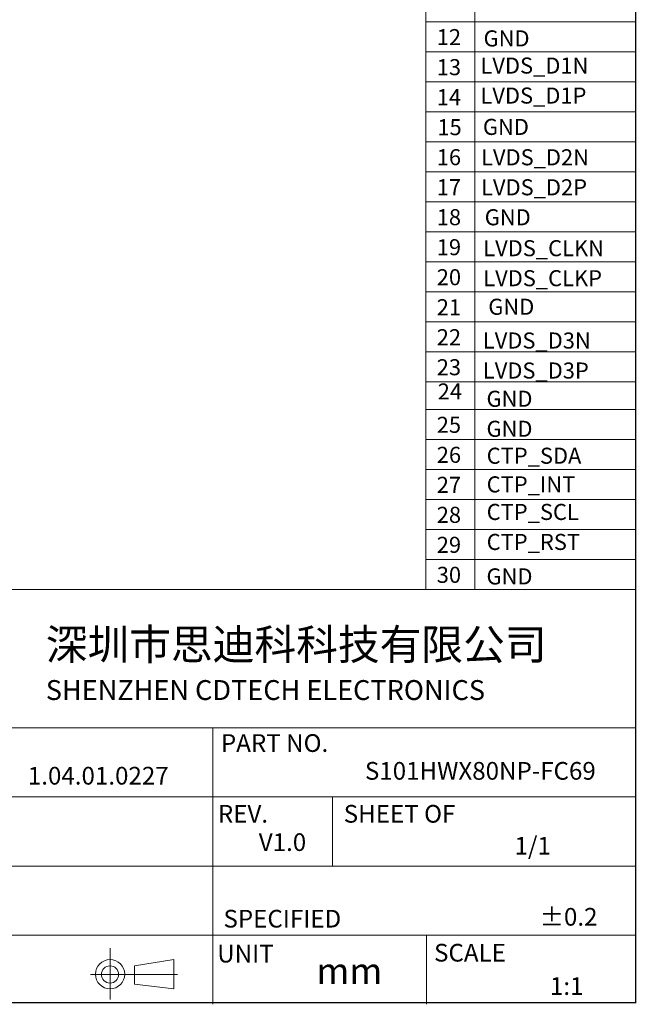
# Model space of a CAD drawing. Units: millimetres. Extents: x 16 to 6996, y -13534 to 108.
# Drawn here: x 6522 to 6718, y -1951 to -1637 of the extents above; entities that cross this region are included whole.
import ezdxf
from ezdxf.enums import TextEntityAlignment as Align

# ---------------------------------------------------------------- set-up
doc = ezdxf.new("R2010")
doc.units = ezdxf.units.MM
doc.layers.add('图框', color=7, linetype='Continuous')
doc.styles.add('Arial', font='arial.ttf', dxfattribs={"height": 8})

msp = doc.modelspace()

# ---------------------------------------------------------------- linework, layer by layer
at = {"layer": '图框', "lineweight": 0}
for p, q in [((6650.967, -1523.514), (6650.967, -1818.616)), ((6666.499, -1752.579), (6666.499, -1523.514)), ((6717.678, -1818.616), (6717.678, -1523.514)), ((6650.967, -1638.047), (6717.678, -1638.047)), ((6650.967, -1647.591), (6717.678, -1647.591)), ((6650.967, -1657.136), (6717.678, -1657.136)), ((6650.967, -1666.68), (6717.678, -1666.68)), ((6650.967, -1676.224), (6717.678, -1676.224)), ((6650.967, -1685.769), (6717.678, -1685.769)), ((6650.967, -1695.313), (6717.678, -1695.313)), ((6650.967, -1704.857), (6717.678, -1704.857)), ((6650.967, -1714.402), (6717.678, -1714.402)), ((6650.967, -1723.946), (6717.678, -1723.946)), ((6650.967, -1733.491), (6717.678, -1733.491)), ((6650.967, -1743.035), (6717.678, -1743.035)), ((6650.967, -1752.579), (6717.678, -1752.579)), ((6666.499, -1752.579), (6666.499, -1818.616)), ((6650.967, -1761.35), (6717.678, -1761.35)), ((6650.967, -1770.894), (6717.678, -1770.894)), ((6650.967, -1780.438), (6717.678, -1780.438)), ((6650.967, -1789.983), (6717.678, -1789.983)), ((6650.967, -1799.527), (6717.678, -1799.527)), ((6650.967, -1809.072), (6717.678, -1809.072)), ((6030.146, -1818.616), (6717.678, -1818.616)), ((6456.611, -1862.585), (6717.678, -1862.585)), ((6583.238, -1862.585), (6583.238, -1884.57)), ((6456.611, -1884.57), (6717.678, -1884.57)), ((6583.238, -1884.57), (6583.238, -1950.524)), ((6621.337, -1884.57), (6621.337, -1906.555)), ((6456.611, -1906.555), (6717.678, -1906.555)), ((6456.611, -1928.539), (6717.678, -1928.539)), ((6651.139, -1928.539), (6651.139, -1950.524)), ((6550.552, -1932.682), (6550.552, -1948.963)), ((6558.332, -1938.296), (6570.843, -1936.287)), ((6558.332, -1938.296), (6558.332, -1944.07)), ((6570.843, -1936.287), (6570.843, -1945.598)), ((6544.297, -1941.023), (6572.046, -1941.023)), ((6558.332, -1944.07), (6570.843, -1945.598))]:
    msp.add_line(p, q, dxfattribs=at)
at = {"layer": '图框', "color": 0, "lineweight": 0}
msp.add_line((6650.967, -1818.616), (6717.678, -1818.616), dxfattribs=at)
at = {"layer": '图框', "lineweight": 0, "const_width": 0.414}
msp.add_lwpolyline([(5602.842, -1950.044), (5602.842, -1177.412), (6717.678, -1177.412), (6717.678, -1950.044)], close=True, dxfattribs=at)
at = {"layer": '图框', "lineweight": 0}
for centre, radius in [((6550.552, -1940.943), 4.656), ((6550.552, -1941.023), 2.727)]:
    msp.add_circle(centre, radius, dxfattribs=at)

# ---------------------------------------------------------------- texts
at = {"color": 0, "lineweight": 0, "insert": (6530.129, -1831.195), "char_height": 7.285614, "width": 227.32837, "attachment_point": 1, "style": 'Arial'}
msp.add_mtext('{\\fSTZhongsong|b0|i0|c134|p2;\\H1.335x;深圳市思迪科科技有限公司\\H0.9165x;\\P\\H0.7092x;SHENZHEN\\fSTZhongsong|b0|i0|c0|p2; \\fSTZhongsong|b0|i0|c134|p2;CDTECH\\fSTZhongsong|b0|i0|c0|p2; \\fSTZhongsong|b0|i0|c134|p2;ELECTRONICS\\fSTZhongsong|b0|i0|c0|p2;\\H1.026x; }', dxfattribs=at)
at = {"layer": '图框', "lineweight": 0, "style": 'Arial'}
for s, height, p in [('12', 5.1051, (6654.437, -1645.457)), ('GND', 5.1051, (6669.318, -1645.861)), ('13', 5.1051, (6654.437, -1655.001)), ('LVDS_D1N', 5.1051, (6668.334, -1654.499)), ('14', 5.1051, (6654.437, -1664.546)), ('LVDS_D1P', 5.1051, (6668.334, -1664.043)), ('15', 5.1051, (6654.636, -1674.09)), ('GND', 5.1051, (6669.114, -1674.006)), ('16', 5.1051, (6654.437, -1683.635)), ('LVDS_D2N', 5.1051, (6668.525, -1683.67)), ('17', 5.1051, (6654.437, -1693.179)), ('LVDS_D2P', 5.1051, (6668.525, -1693.214)), ('18', 5.1051, (6654.437, -1702.723)), ('GND', 5.1051, (6669.687, -1702.749)), ('19', 5.1051, (6654.437, -1712.268)), ('LVDS_CLKN', 5.1051, (6669.223, -1712.586)), ('20', 5.1051, (6654.437, -1721.812)), ('LVDS_CLKP', 5.1051, (6669.223, -1722.131)), ('21', 5.1051, (6654.437, -1731.356)), ('GND', 5.1051, (6670.825, -1731.218)), ('22', 5.1051, (6654.437, -1740.901)), ('LVDS_D3N', 5.1051, (6669.095, -1741.949)), ('23', 5.1051, (6654.437, -1750.445)), ('LVDS_D3P', 5.1051, (6669.095, -1751.493)), ('24', 5.1051, (6654.731, -1758.154)), ('GND', 5.1051, (6670.252, -1760.486)), ('25', 5.1051, (6654.437, -1768.76)), ('GND', 5.1051, (6670.252, -1770.031)), ('26', 5.1051, (6654.437, -1778.304)), ('CTP_SDA', 5.1051, (6670.319, -1778.593)), ('27', 5.1051, (6654.437, -1787.849)), ('CTP_INT', 5.1051, (6670.319, -1787.706)), ('CTP_SCL', 5.1051, (6670.319, -1796.476)), ('28', 5.1051, (6654.437, -1797.393)), ('29', 5.1051, (6654.437, -1806.937)), ('CTP_RST', 5.1051, (6670.319, -1806.02)), ('GND', 5.1051, (6670.252, -1816.978)), ('PART NO.', 5.6331, (6585.803, -1870.247)), ('REV.', 5.6331, (6584.837, -1892.75)), ('SHEET OF', 5.6331, (6624.858, -1892.75)), ('V1.0', 5.6331, (6597.841, -1901.767)), ('SPECIFIED', 5.6331, (6586.618, -1926.11)), ('UNIT', 5.6331, (6584.63, -1937.234)), ('SCALE', 5.6331, (6653.576, -1936.928))]:
    msp.add_text(s, height=height, dxfattribs=at).set_placement(p)
at = {"layer": '图框', "color": 0, "lineweight": 0, "style": 'Arial'}
msp.add_text('30', height=5.1051, dxfattribs=at).set_placement((6654.437, -1816.482))
at = {"layer": '图框', "lineweight": 0, "style": 'Arial'}
msp.add_text('mm', height=8.9951, dxfattribs=at).set_placement((6616.199, -1944.056), (6637.134, -1944.056), align=Align.ALIGNED)
at = {"layer": '图框', "lineweight": 0, "char_height": 5.6331, "attachment_point": 1, "style": 'Arial'}
for s, insert, width in [('1.04.01.0227', (6524.413, -1875.008), 33.62044), ('S101HWX80NP-FC69 ', (6631.591, -1873.454), 115.69768), ('1/1', (6679.179, -1897.283), 121.67494), ('%%P0.2', (6687.194, -1919.877), 29.04629), ('1:1', (6690.423, -1941.902), 121.67494)]:
    msp.add_mtext(s, dxfattribs=dict(at, insert=insert, width=width))

doc.saveas('drawing.dxf')
